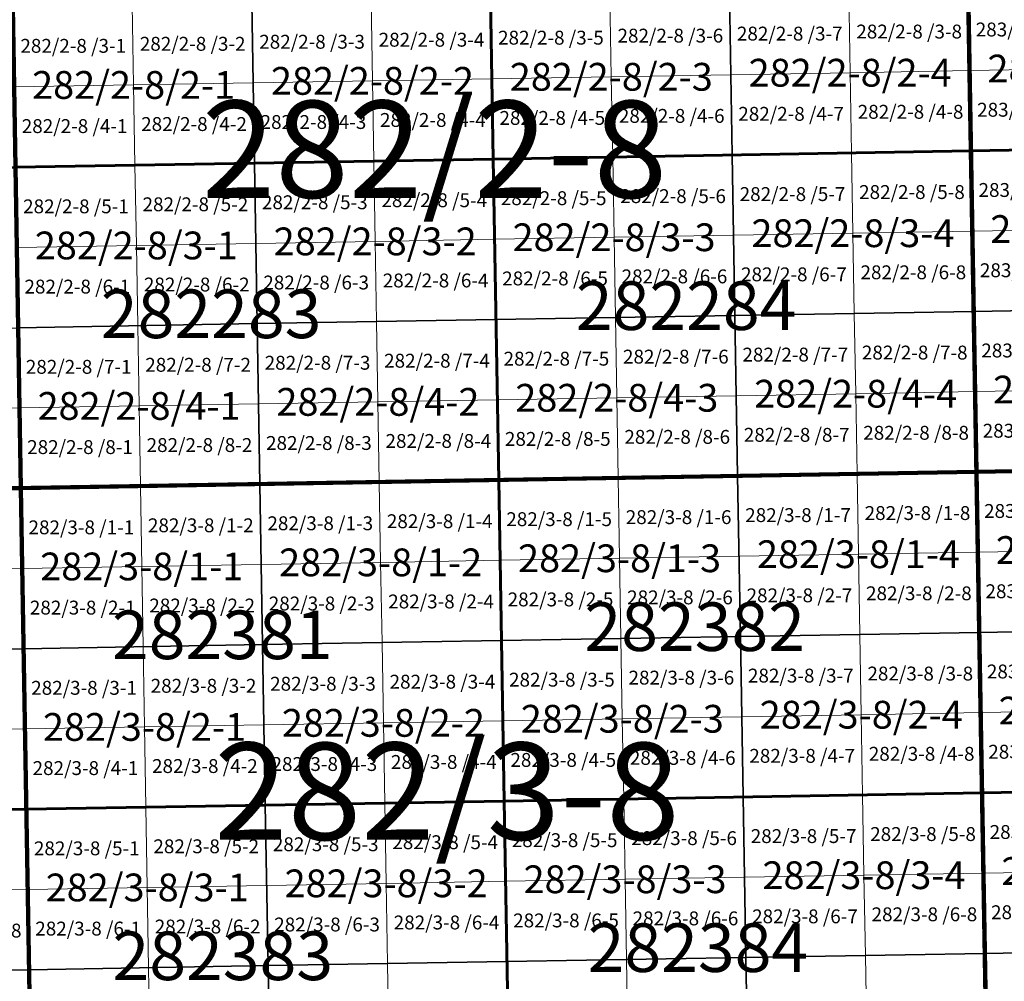
# Model space of a CAD drawing. Extents: x 539160 to 703276, y 4632125 to 4799640.
# Drawn here: x 618920 to 622469, y 4663096 to 4666561 of the extents above; entities that cross this region are included whole.
import ezdxf
from ezdxf.enums import TextEntityAlignment as Align

# ---------------------------------------------------------------- set-up
doc = ezdxf.new("R2010")
doc.units = 0
for name, color, linetype, lineweight in [('malla_1000', 6, 'Continuous', 30), ('malla_10000', 27, 'Continuous', 106), ('malla_2000', 23, 'Continuous', 53), ('malla_25000', 37, 'Continuous', 140), ('malla_500', 7, 'Continuous', 0), ('malla_5000', 11, 'Continuous', 80), ('malla_50000', 1, 'Continuous', 158), ('texto_malla_1000', 22, 'Continuous', 0), ('texto_malla_2000', 7, 'Continuous', 0), ('texto_malla_500', 7, 'Continuous', 0), ('texto_malla_5000', 11, 'Continuous', 0)]:
    doc.layers.add(name, color=color, linetype=linetype, lineweight=lineweight)
doc.styles.add('Arial', font='arial.ttf', dxfattribs={"height": 0.2})

msp = doc.modelspace()

# ---------------------------------------------------------------- linework, layer by layer
at = {"layer": 'malla_1000', "color": 6, "linetype": 'Continuous', "lineweight": 30}
for points in [[(620617.266, 4666636.947), (621478.086, 4666651.655), (621488.031, 4666073.367), (620627.143, 4666058.66), (620617.266, 4666636.947)], [(621478.086, 4666651.655), (622338.905, 4666666.363), (622348.92, 4666088.075), (621488.031, 4666073.367), (621478.086, 4666651.655)], [(622338.905, 4666666.363), (623199.73, 4666681.485), (623209.817, 4666103.197), (622348.92, 4666088.075), (622338.905, 4666666.363)], [(618895.627, 4666607.533), (619756.447, 4666622.24), (619766.254, 4666043.953), (618905.365, 4666029.245), (618895.627, 4666607.533)], [(619756.447, 4666622.24), (620617.266, 4666636.947), (620627.143, 4666058.66), (619766.254, 4666043.953), (619756.447, 4666622.24)], [(621488.031, 4666073.367), (622348.92, 4666088.075), (622358.935, 4665509.787), (621497.977, 4665495.08), (621488.031, 4666073.367)], [(622348.92, 4666088.075), (623209.817, 4666103.197), (623219.905, 4665524.91), (622358.935, 4665509.787), (622348.92, 4666088.075)], [(619766.254, 4666043.953), (620627.143, 4666058.66), (620637.019, 4665480.373), (619776.061, 4665465.665), (619766.254, 4666043.953)], [(620627.143, 4666058.66), (621488.031, 4666073.367), (621497.977, 4665495.08), (620637.019, 4665480.373), (620627.143, 4666058.66)], [(618905.365, 4666029.245), (619766.254, 4666043.953), (619776.061, 4665465.665), (618915.103, 4665450.957), (618905.365, 4666029.245)], [(622358.935, 4665509.787), (623219.905, 4665524.91), (623229.993, 4664946.623), (622368.95, 4664931.5), (622358.935, 4665509.787)], [(619776.061, 4665465.665), (620637.019, 4665480.373), (620646.895, 4664902.085), (619785.867, 4664887.377), (619776.061, 4665465.665)], [(620637.019, 4665480.373), (621497.977, 4665495.08), (621507.923, 4664916.793), (620646.895, 4664902.085), (620637.019, 4665480.373)], [(621497.977, 4665495.08), (622358.935, 4665509.787), (622368.95, 4664931.5), (621507.923, 4664916.793), (621497.977, 4665495.08)], [(618054.144, 4665436.677), (618915.103, 4665450.957), (618924.84, 4664872.67), (618063.81, 4664858.39), (618054.144, 4665436.677)], [(618915.103, 4665450.957), (619776.061, 4665465.665), (619785.867, 4664887.377), (618924.84, 4664872.67), (618915.103, 4665450.957)], [(622368.95, 4664931.5), (623229.993, 4664946.623), (623240.08, 4664368.337), (622378.967, 4664353.215), (622368.95, 4664931.5)], [(620646.895, 4664902.085), (621507.923, 4664916.793), (621517.869, 4664338.507), (620656.771, 4664323.8), (620646.895, 4664902.085)], [(621507.923, 4664916.793), (622368.95, 4664931.5), (622378.967, 4664353.215), (621517.869, 4664338.507), (621507.923, 4664916.793)], [(618924.84, 4664872.67), (619785.867, 4664887.377), (619795.673, 4664309.093), (618934.575, 4664294.385), (618924.84, 4664872.67)], [(619785.867, 4664887.377), (620646.895, 4664902.085), (620656.771, 4664323.8), (619795.673, 4664309.093), (619785.867, 4664887.377)], [(618063.81, 4664858.39), (618924.84, 4664872.67), (618934.575, 4664294.385), (618073.474, 4664280.105), (618063.81, 4664858.39)], [(621517.869, 4664338.507), (622378.967, 4664353.215), (622388.985, 4663774.93), (621527.816, 4663760.223), (621517.869, 4664338.507)], [(622378.967, 4664353.215), (623240.08, 4664368.337), (623250.167, 4663790.051), (622388.985, 4663774.93), (622378.967, 4664353.215)], [(618934.575, 4664294.385), (619795.673, 4664309.093), (619805.479, 4663730.807), (618944.31, 4663716.1), (618934.575, 4664294.385)], [(619795.673, 4664309.093), (620656.771, 4664323.8), (620666.647, 4663745.515), (619805.479, 4663730.807), (619795.673, 4664309.093)], [(620656.771, 4664323.8), (621517.869, 4664338.507), (621527.816, 4663760.223), (620666.647, 4663745.515), (620656.771, 4664323.8)], [(618073.474, 4664280.105), (618934.575, 4664294.385), (618944.31, 4663716.1), (618083.139, 4663701.82), (618073.474, 4664280.105)], [(622388.985, 4663774.93), (623250.167, 4663790.051), (623260.255, 4663211.766), (622399.003, 4663196.645), (622388.985, 4663774.93)], [(619805.479, 4663730.807), (620666.647, 4663745.515), (620676.524, 4663167.23), (619815.284, 4663152.523), (619805.479, 4663730.807)], [(620666.647, 4663745.515), (621527.816, 4663760.223), (621537.763, 4663181.937), (620676.524, 4663167.23), (620666.647, 4663745.515)], [(621527.816, 4663760.223), (622388.985, 4663774.93), (622399.003, 4663196.645), (621537.763, 4663181.937), (621527.816, 4663760.223)], [(618083.139, 4663701.82), (618944.31, 4663716.1), (618954.045, 4663137.815), (618092.803, 4663123.535), (618083.139, 4663701.82)], [(618944.31, 4663716.1), (619805.479, 4663730.807), (619815.284, 4663152.523), (618954.045, 4663137.815), (618944.31, 4663716.1)], [(622399.003, 4663196.645), (623260.255, 4663211.766), (623270.343, 4662633.48), (622409.02, 4662618.36), (622399.003, 4663196.645)], [(620676.524, 4663167.23), (621537.763, 4663181.937), (621547.71, 4662603.653), (620686.4, 4662588.945), (620676.524, 4663167.23)], [(621537.763, 4663181.937), (622399.003, 4663196.645), (622409.02, 4662618.36), (621547.71, 4662603.653), (621537.763, 4663181.937)], [(618092.803, 4663123.535), (618954.045, 4663137.815), (618963.78, 4662559.53), (618102.467, 4662545.25), (618092.803, 4663123.535)], [(618954.045, 4663137.815), (619815.284, 4663152.523), (619825.09, 4662574.237), (618963.78, 4662559.53), (618954.045, 4663137.815)], [(619815.284, 4663152.523), (620676.524, 4663167.23), (620686.4, 4662588.945), (619825.09, 4662574.237), (619815.284, 4663152.523)]]:
    msp.add_lwpolyline(points, close=True, dxfattribs=at)
at = {"layer": 'malla_10000', "color": 27, "linetype": 'Continuous', "lineweight": 106}
for points in [[(622368.95, 4664931.5), (622288.79, 4669557.81), (629172.56, 4669680.51), (629257.27, 4665054.18), (622368.95, 4664931.5)], [(615480.72, 4664815.55), (615405.07, 4669441.84), (622288.79, 4669557.81), (622368.95, 4664931.5), (615480.72, 4664815.55)], [(622449.07, 4660305.23), (622368.95, 4664931.5), (629257.27, 4665054.18), (629341.92, 4660427.86), (622449.07, 4660305.23)], [(615556.32, 4660189.29), (615480.72, 4664815.55), (622368.95, 4664931.5), (622449.07, 4660305.23), (615556.32, 4660189.29)]]:
    msp.add_lwpolyline(points, close=True, dxfattribs=at)
at = {"layer": 'malla_2000', "color": 23, "linetype": 'Continuous', "lineweight": 53}
for points in [[(622348.92, 4666088.075), (622328.89, 4667244.65), (624050.395, 4667274.895), (624070.715, 4666118.32), (622348.92, 4666088.075)], [(620627.142, 4666058.66), (620607.39, 4667215.235), (622328.89, 4667244.65), (622348.92, 4666088.075), (620627.142, 4666058.66)], [(618905.365, 4666029.245), (618885.89, 4667185.82), (620607.39, 4667215.235), (620627.142, 4666058.66), (618905.365, 4666029.245)], [(622368.95, 4664931.5), (622348.92, 4666088.075), (624070.715, 4666118.32), (624091.035, 4664961.745), (622368.95, 4664931.5)], [(620646.895, 4664902.085), (620627.142, 4666058.66), (622348.92, 4666088.075), (622368.95, 4664931.5), (620646.895, 4664902.085)], [(618924.84, 4664872.67), (618905.365, 4666029.245), (620627.142, 4666058.66), (620646.895, 4664902.085), (618924.84, 4664872.67)], [(617202.78, 4664844.11), (617183.59, 4666000.682), (618905.365, 4666029.245), (618924.84, 4664872.67), (617202.78, 4664844.11)], [(622388.985, 4663774.93), (622368.95, 4664931.5), (624091.035, 4664961.745), (624111.35, 4663805.172), (622388.985, 4663774.93)], [(620666.648, 4663745.515), (620646.895, 4664902.085), (622368.95, 4664931.5), (622388.985, 4663774.93), (620666.648, 4663745.515)], [(618944.31, 4663716.1), (618924.84, 4664872.67), (620646.895, 4664902.085), (620666.648, 4663745.515), (618944.31, 4663716.1)], [(617221.968, 4663687.54), (617202.78, 4664844.11), (618924.84, 4664872.67), (618944.31, 4663716.1), (617221.968, 4663687.54)], [(622409.02, 4662618.36), (622388.985, 4663774.93), (624111.35, 4663805.172), (624131.665, 4662648.6), (622409.02, 4662618.36)], [(618963.78, 4662559.53), (618944.31, 4663716.1), (620666.648, 4663745.515), (620686.4, 4662588.945), (618963.78, 4662559.53)], [(620686.4, 4662588.945), (620666.648, 4663745.515), (622388.985, 4663774.93), (622409.02, 4662618.36), (620686.4, 4662588.945)], [(617241.155, 4662530.97), (617221.968, 4663687.54), (618944.31, 4663716.1), (618963.78, 4662559.53), (617241.155, 4662530.97)]]:
    msp.add_lwpolyline(points, close=True, dxfattribs=at)
at = {"layer": 'malla_25000', "color": 37, "linetype": 'Continuous', "lineweight": 140}
for points in [[(622449.07, 4660305.23), (622288.79, 4669557.81), (636056.34, 4669809.96), (636234.8, 4660557.21), (622449.07, 4660305.23)], [(608663.59, 4660080.04), (608521.38, 4669332.56), (622288.79, 4669557.81), (622449.07, 4660305.23), (608663.59, 4660080.04)]]:
    msp.add_lwpolyline(points, close=True, dxfattribs=at)
at = {"layer": 'malla_500', "linetype": 'Continuous', "lineweight": 0}
for points in [[(621047.676, 4666644.301), (621478.086, 4666651.655), (621483.058, 4666362.511), (621052.631, 4666355.157), (621047.676, 4666644.301)], [(621478.086, 4666651.655), (621908.495, 4666659.009), (621913.485, 4666369.865), (621483.058, 4666362.511), (621478.086, 4666651.655)], [(621908.495, 4666659.009), (622338.905, 4666666.363), (622343.913, 4666377.219), (621913.485, 4666369.865), (621908.495, 4666659.009)], [(622338.905, 4666666.363), (622769.317, 4666673.924), (622774.343, 4666384.78), (622343.913, 4666377.219), (622338.905, 4666666.363)], [(618895.627, 4666607.533), (619326.037, 4666614.886), (619330.923, 4666325.743), (618900.496, 4666318.389), (618895.627, 4666607.533)], [(619326.037, 4666614.886), (619756.447, 4666622.24), (619761.35, 4666333.096), (619330.923, 4666325.743), (619326.037, 4666614.886)], [(619756.447, 4666622.24), (620186.857, 4666629.594), (620191.777, 4666340.45), (619761.35, 4666333.096), (619756.447, 4666622.24)], [(620186.857, 4666629.594), (620617.266, 4666636.947), (620622.204, 4666347.804), (620191.777, 4666340.45), (620186.857, 4666629.594)], [(620617.266, 4666636.947), (621047.676, 4666644.301), (621052.631, 4666355.157), (620622.204, 4666347.804), (620617.266, 4666636.947)], [(621483.058, 4666362.511), (621913.485, 4666369.865), (621918.476, 4666080.721), (621488.031, 4666073.367), (621483.058, 4666362.511)], [(621913.485, 4666369.865), (622343.913, 4666377.219), (622348.92, 4666088.075), (621918.476, 4666080.721), (621913.485, 4666369.865)], [(622343.913, 4666377.219), (622774.343, 4666384.78), (622779.369, 4666095.636), (622348.92, 4666088.075), (622343.913, 4666377.219)], [(619330.923, 4666325.743), (619761.35, 4666333.096), (619766.254, 4666043.953), (619335.809, 4666036.599), (619330.923, 4666325.743)], [(619761.35, 4666333.096), (620191.777, 4666340.45), (620196.698, 4666051.306), (619766.254, 4666043.953), (619761.35, 4666333.096)], [(620191.777, 4666340.45), (620622.204, 4666347.804), (620627.143, 4666058.66), (620196.698, 4666051.306), (620191.777, 4666340.45)], [(620622.204, 4666347.804), (621052.631, 4666355.157), (621057.587, 4666066.014), (620627.143, 4666058.66), (620622.204, 4666347.804)], [(621052.631, 4666355.157), (621483.058, 4666362.511), (621488.031, 4666073.367), (621057.587, 4666066.014), (621052.631, 4666355.157)], [(618900.496, 4666318.389), (619330.923, 4666325.743), (619335.809, 4666036.599), (618905.365, 4666029.245), (618900.496, 4666318.389)], [(621918.476, 4666080.721), (622348.92, 4666088.075), (622353.927, 4665798.931), (621923.466, 4665791.577), (621918.476, 4666080.721)], [(622348.92, 4666088.075), (622779.369, 4666095.636), (622784.394, 4665806.493), (622353.927, 4665798.931), (622348.92, 4666088.075)], [(619766.254, 4666043.953), (620196.698, 4666051.306), (620201.619, 4665762.163), (619771.157, 4665754.809), (619766.254, 4666043.953)], [(620196.698, 4666051.306), (620627.143, 4666058.66), (620632.081, 4665769.516), (620201.619, 4665762.163), (620196.698, 4666051.306)], [(620627.143, 4666058.66), (621057.587, 4666066.014), (621062.542, 4665776.87), (620632.081, 4665769.516), (620627.143, 4666058.66)], [(621057.587, 4666066.014), (621488.031, 4666073.367), (621493.004, 4665784.224), (621062.542, 4665776.87), (621057.587, 4666066.014)], [(621488.031, 4666073.367), (621918.476, 4666080.721), (621923.466, 4665791.577), (621493.004, 4665784.224), (621488.031, 4666073.367)], [(618905.365, 4666029.245), (619335.809, 4666036.599), (619340.695, 4665747.455), (618910.234, 4665740.101), (618905.365, 4666029.245)], [(619335.809, 4666036.599), (619766.254, 4666043.953), (619771.157, 4665754.809), (619340.695, 4665747.455), (619335.809, 4666036.599)], [(621923.466, 4665791.577), (622353.927, 4665798.931), (622358.935, 4665509.787), (621928.456, 4665502.434), (621923.466, 4665791.577)], [(622353.927, 4665798.931), (622784.394, 4665806.493), (622789.42, 4665517.349), (622358.935, 4665509.787), (622353.927, 4665798.931)], [(620201.619, 4665762.163), (620632.081, 4665769.516), (620637.019, 4665480.373), (620206.54, 4665473.019), (620201.619, 4665762.163)], [(620632.081, 4665769.516), (621062.542, 4665776.87), (621067.498, 4665487.726), (620637.019, 4665480.373), (620632.081, 4665769.516)], [(621062.542, 4665776.87), (621493.004, 4665784.224), (621497.977, 4665495.08), (621067.498, 4665487.726), (621062.542, 4665776.87)], [(621493.004, 4665784.224), (621923.466, 4665791.577), (621928.456, 4665502.434), (621497.977, 4665495.08), (621493.004, 4665784.224)], [(618910.234, 4665740.101), (619340.695, 4665747.455), (619345.582, 4665458.311), (618915.103, 4665450.957), (618910.234, 4665740.101)], [(619340.695, 4665747.455), (619771.157, 4665754.809), (619776.061, 4665465.665), (619345.582, 4665458.311), (619340.695, 4665747.455)], [(619771.157, 4665754.809), (620201.619, 4665762.163), (620206.54, 4665473.019), (619776.061, 4665465.665), (619771.157, 4665754.809)], [(622358.935, 4665509.787), (622789.42, 4665517.349), (622794.446, 4665228.205), (622363.943, 4665220.644), (622358.935, 4665509.787)], [(620206.54, 4665473.019), (620637.019, 4665480.373), (620641.957, 4665191.229), (620211.46, 4665183.875), (620206.54, 4665473.019)], [(620637.019, 4665480.373), (621067.498, 4665487.726), (621072.453, 4665198.583), (620641.957, 4665191.229), (620637.019, 4665480.373)], [(621067.498, 4665487.726), (621497.977, 4665495.08), (621502.95, 4665205.936), (621072.453, 4665198.583), (621067.498, 4665487.726)], [(621497.977, 4665495.08), (621928.456, 4665502.434), (621933.446, 4665213.29), (621502.95, 4665205.936), (621497.977, 4665495.08)], [(621928.456, 4665502.434), (622358.935, 4665509.787), (622363.943, 4665220.644), (621933.446, 4665213.29), (621928.456, 4665502.434)], [(618915.103, 4665450.957), (619345.582, 4665458.311), (619350.468, 4665169.167), (618919.971, 4665161.814), (618915.103, 4665450.957)], [(619345.582, 4665458.311), (619776.061, 4665465.665), (619780.964, 4665176.521), (619350.468, 4665169.167), (619345.582, 4665458.311)], [(619776.061, 4665465.665), (620206.54, 4665473.019), (620211.46, 4665183.875), (619780.964, 4665176.521), (619776.061, 4665465.665)], [(620641.957, 4665191.229), (621072.453, 4665198.583), (621077.409, 4664909.439), (620646.895, 4664902.085), (620641.957, 4665191.229)], [(621072.453, 4665198.583), (621502.95, 4665205.936), (621507.923, 4664916.793), (621077.409, 4664909.439), (621072.453, 4665198.583)], [(621502.95, 4665205.936), (621933.446, 4665213.29), (621938.436, 4664924.146), (621507.923, 4664916.793), (621502.95, 4665205.936)], [(621933.446, 4665213.29), (622363.943, 4665220.644), (622368.95, 4664931.5), (621938.436, 4664924.146), (621933.446, 4665213.29)], [(622363.943, 4665220.644), (622794.446, 4665228.205), (622799.471, 4664939.061), (622368.95, 4664931.5), (622363.943, 4665220.644)], [(618489.474, 4665154.674), (618919.971, 4665161.814), (618924.84, 4664872.67), (618494.325, 4664865.53), (618489.474, 4665154.674)], [(618919.971, 4665161.814), (619350.468, 4665169.167), (619355.354, 4664880.024), (618924.84, 4664872.67), (618919.971, 4665161.814)], [(619350.468, 4665169.167), (619780.964, 4665176.521), (619785.867, 4664887.377), (619355.354, 4664880.024), (619350.468, 4665169.167)], [(619780.964, 4665176.521), (620211.46, 4665183.875), (620216.381, 4664894.731), (619785.867, 4664887.377), (619780.964, 4665176.521)], [(620211.46, 4665183.875), (620641.957, 4665191.229), (620646.895, 4664902.085), (620216.381, 4664894.731), (620211.46, 4665183.875)], [(621077.409, 4664909.439), (621507.923, 4664916.793), (621512.896, 4664627.65), (621082.365, 4664620.296), (621077.409, 4664909.439)], [(621507.923, 4664916.793), (621938.436, 4664924.146), (621943.427, 4664635.004), (621512.896, 4664627.65), (621507.923, 4664916.793)], [(621938.436, 4664924.146), (622368.95, 4664931.5), (622373.959, 4664642.357), (621943.427, 4664635.004), (621938.436, 4664924.146)], [(622368.95, 4664931.5), (622799.471, 4664939.061), (622804.497, 4664649.919), (622373.959, 4664642.357), (622368.95, 4664931.5)], [(618924.84, 4664872.67), (619355.354, 4664880.024), (619360.239, 4664590.881), (618929.707, 4664583.527), (618924.84, 4664872.67)], [(619355.354, 4664880.024), (619785.867, 4664887.377), (619790.77, 4664598.235), (619360.239, 4664590.881), (619355.354, 4664880.024)], [(619785.867, 4664887.377), (620216.381, 4664894.731), (620221.302, 4664605.589), (619790.77, 4664598.235), (619785.867, 4664887.377)], [(620216.381, 4664894.731), (620646.895, 4664902.085), (620651.833, 4664612.943), (620221.302, 4664605.589), (620216.381, 4664894.731)], [(620646.895, 4664902.085), (621077.409, 4664909.439), (621082.365, 4664620.296), (620651.833, 4664612.943), (620646.895, 4664902.085)], [(618494.325, 4664865.53), (618924.84, 4664872.67), (618929.707, 4664583.527), (618499.175, 4664576.387), (618494.325, 4664865.53)], [(621082.365, 4664620.296), (621512.896, 4664627.65), (621517.869, 4664338.507), (621087.32, 4664331.154), (621082.365, 4664620.296)], [(621512.896, 4664627.65), (621943.427, 4664635.004), (621948.418, 4664345.861), (621517.869, 4664338.507), (621512.896, 4664627.65)], [(621943.427, 4664635.004), (622373.959, 4664642.357), (622378.967, 4664353.215), (621948.418, 4664345.861), (621943.427, 4664635.004)], [(622373.959, 4664642.357), (622804.497, 4664649.919), (622809.524, 4664360.776), (622378.967, 4664353.215), (622373.959, 4664642.357)], [(619360.239, 4664590.881), (619790.77, 4664598.235), (619795.673, 4664309.093), (619365.124, 4664301.739), (619360.239, 4664590.881)], [(619790.77, 4664598.235), (620221.302, 4664605.589), (620226.222, 4664316.446), (619795.673, 4664309.093), (619790.77, 4664598.235)], [(620221.302, 4664605.589), (620651.833, 4664612.943), (620656.771, 4664323.8), (620226.222, 4664316.446), (620221.302, 4664605.589)], [(620651.833, 4664612.943), (621082.365, 4664620.296), (621087.32, 4664331.154), (620656.771, 4664323.8), (620651.833, 4664612.943)], [(618499.175, 4664576.387), (618929.707, 4664583.527), (618934.575, 4664294.385), (618504.025, 4664287.245), (618499.175, 4664576.387)], [(618929.707, 4664583.527), (619360.239, 4664590.881), (619365.124, 4664301.739), (618934.575, 4664294.385), (618929.707, 4664583.527)], [(621517.869, 4664338.507), (621948.418, 4664345.861), (621953.41, 4664056.719), (621522.843, 4664049.365), (621517.869, 4664338.507)], [(621948.418, 4664345.861), (622378.967, 4664353.215), (622383.976, 4664064.073), (621953.41, 4664056.719), (621948.418, 4664345.861)], [(622378.967, 4664353.215), (622809.524, 4664360.776), (622814.55, 4664071.633), (622383.976, 4664064.073), (622378.967, 4664353.215)], [(619365.124, 4664301.739), (619795.673, 4664309.093), (619800.576, 4664019.95), (619370.009, 4664012.596), (619365.124, 4664301.739)], [(619795.673, 4664309.093), (620226.222, 4664316.446), (620231.143, 4664027.304), (619800.576, 4664019.95), (619795.673, 4664309.093)], [(620226.222, 4664316.446), (620656.771, 4664323.8), (620661.709, 4664034.657), (620231.143, 4664027.304), (620226.222, 4664316.446)], [(620656.771, 4664323.8), (621087.32, 4664331.154), (621092.276, 4664042.011), (620661.709, 4664034.657), (620656.771, 4664323.8)], [(621087.32, 4664331.154), (621517.869, 4664338.507), (621522.843, 4664049.365), (621092.276, 4664042.011), (621087.32, 4664331.154)], [(618504.025, 4664287.245), (618934.575, 4664294.385), (618939.443, 4664005.243), (618508.875, 4663998.103), (618504.025, 4664287.245)], [(618934.575, 4664294.385), (619365.124, 4664301.739), (619370.009, 4664012.596), (618939.443, 4664005.243), (618934.575, 4664294.385)], [(621953.41, 4664056.719), (622383.976, 4664064.073), (622388.985, 4663774.93), (621958.401, 4663767.576), (621953.41, 4664056.719)], [(622383.976, 4664064.073), (622814.55, 4664071.633), (622819.576, 4663782.491), (622388.985, 4663774.93), (622383.976, 4664064.073)], [(619800.576, 4664019.95), (620231.143, 4664027.304), (620236.063, 4663738.161), (619805.479, 4663730.807), (619800.576, 4664019.95)], [(620231.143, 4664027.304), (620661.709, 4664034.657), (620666.647, 4663745.515), (620236.063, 4663738.161), (620231.143, 4664027.304)], [(620661.709, 4664034.657), (621092.276, 4664042.011), (621097.232, 4663752.869), (620666.647, 4663745.515), (620661.709, 4664034.657)], [(621092.276, 4664042.011), (621522.843, 4664049.365), (621527.816, 4663760.223), (621097.232, 4663752.869), (621092.276, 4664042.011)], [(621522.843, 4664049.365), (621953.41, 4664056.719), (621958.401, 4663767.576), (621527.816, 4663760.223), (621522.843, 4664049.365)], [(618508.875, 4663998.103), (618939.443, 4664005.243), (618944.31, 4663716.1), (618513.724, 4663708.96), (618508.875, 4663998.103)], [(618939.443, 4664005.243), (619370.009, 4664012.596), (619374.894, 4663723.454), (618944.31, 4663716.1), (618939.443, 4664005.243)], [(619370.009, 4664012.596), (619800.576, 4664019.95), (619805.479, 4663730.807), (619374.894, 4663723.454), (619370.009, 4664012.596)], [(622388.985, 4663774.93), (622819.576, 4663782.491), (622824.603, 4663493.348), (622393.994, 4663485.787), (622388.985, 4663774.93)], [(620236.063, 4663738.161), (620666.647, 4663745.515), (620671.586, 4663456.373), (620240.984, 4663449.019), (620236.063, 4663738.161)], [(620666.647, 4663745.515), (621097.232, 4663752.869), (621102.188, 4663463.726), (620671.586, 4663456.373), (620666.647, 4663745.515)], [(621097.232, 4663752.869), (621527.816, 4663760.223), (621532.79, 4663471.08), (621102.188, 4663463.726), (621097.232, 4663752.869)], [(621527.816, 4663760.223), (621958.401, 4663767.576), (621963.392, 4663478.434), (621532.79, 4663471.08), (621527.816, 4663760.223)], [(621958.401, 4663767.576), (622388.985, 4663774.93), (622393.994, 4663485.787), (621963.392, 4663478.434), (621958.401, 4663767.576)], [(618513.724, 4663708.96), (618944.31, 4663716.1), (618949.177, 4663426.957), (618518.574, 4663419.817), (618513.724, 4663708.96)], [(618944.31, 4663716.1), (619374.894, 4663723.454), (619379.78, 4663434.311), (618949.177, 4663426.957), (618944.31, 4663716.1)], [(619374.894, 4663723.454), (619805.479, 4663730.807), (619810.382, 4663441.665), (619379.78, 4663434.311), (619374.894, 4663723.454)], [(619805.479, 4663730.807), (620236.063, 4663738.161), (620240.984, 4663449.019), (619810.382, 4663441.665), (619805.479, 4663730.807)], [(622393.994, 4663485.787), (622824.603, 4663493.348), (622829.629, 4663204.205), (622399.003, 4663196.645), (622393.994, 4663485.787)], [(620240.984, 4663449.019), (620671.586, 4663456.373), (620676.524, 4663167.23), (620245.904, 4663159.876), (620240.984, 4663449.019)], [(620671.586, 4663456.373), (621102.188, 4663463.726), (621107.143, 4663174.584), (620676.524, 4663167.23), (620671.586, 4663456.373)], [(621102.188, 4663463.726), (621532.79, 4663471.08), (621537.763, 4663181.937), (621107.143, 4663174.584), (621102.188, 4663463.726)], [(621532.79, 4663471.08), (621963.392, 4663478.434), (621968.383, 4663189.291), (621537.763, 4663181.937), (621532.79, 4663471.08)], [(621963.392, 4663478.434), (622393.994, 4663485.787), (622399.003, 4663196.645), (621968.383, 4663189.291), (621963.392, 4663478.434)], [(618518.574, 4663419.817), (618949.177, 4663426.957), (618954.045, 4663137.815), (618523.424, 4663130.675), (618518.574, 4663419.817)], [(618949.177, 4663426.957), (619379.78, 4663434.311), (619384.665, 4663145.169), (618954.045, 4663137.815), (618949.177, 4663426.957)], [(619379.78, 4663434.311), (619810.382, 4663441.665), (619815.284, 4663152.523), (619384.665, 4663145.169), (619379.78, 4663434.311)], [(619810.382, 4663441.665), (620240.984, 4663449.019), (620245.904, 4663159.876), (619815.284, 4663152.523), (619810.382, 4663441.665)], [(620676.524, 4663167.23), (621107.143, 4663174.584), (621112.099, 4662885.441), (620681.462, 4662878.087), (620676.524, 4663167.23)], [(621107.143, 4663174.584), (621537.763, 4663181.937), (621542.737, 4662892.795), (621112.099, 4662885.441), (621107.143, 4663174.584)], [(621537.763, 4663181.937), (621968.383, 4663189.291), (621973.374, 4662900.149), (621542.737, 4662892.795), (621537.763, 4663181.937)], [(621968.383, 4663189.291), (622399.003, 4663196.645), (622404.011, 4662907.503), (621973.374, 4662900.149), (621968.383, 4663189.291)], [(622399.003, 4663196.645), (622829.629, 4663204.205), (622834.655, 4662915.063), (622404.011, 4662907.503), (622399.003, 4663196.645)], [(618523.424, 4663130.675), (618954.045, 4663137.815), (618958.913, 4662848.673), (618528.274, 4662841.533), (618523.424, 4663130.675)], [(618954.045, 4663137.815), (619384.665, 4663145.169), (619389.55, 4662856.026), (618958.913, 4662848.673), (618954.045, 4663137.815)], [(619384.665, 4663145.169), (619815.284, 4663152.523), (619820.187, 4662863.38), (619389.55, 4662856.026), (619384.665, 4663145.169)], [(619815.284, 4663152.523), (620245.904, 4663159.876), (620250.825, 4662870.734), (619820.187, 4662863.38), (619815.284, 4663152.523)], [(620245.904, 4663159.876), (620676.524, 4663167.23), (620681.462, 4662878.087), (620250.825, 4662870.734), (620245.904, 4663159.876)]]:
    msp.add_lwpolyline(points, close=True, dxfattribs=at)
at = {"layer": 'malla_5000', "color": 11, "linetype": 'Continuous', "lineweight": 80}
for points in [[(625813.12, 4664991.99), (622368.95, 4664931.5), (622328.89, 4667244.65), (625771.9, 4667305.14), (625813.12, 4664991.99)], [(622368.95, 4664931.5), (618924.84, 4664872.67), (618885.89, 4667185.82), (622328.89, 4667244.65), (622368.95, 4664931.5)], [(618924.84, 4664872.67), (615480.72, 4664815.55), (615442.91, 4667128.69), (618885.89, 4667185.82), (618924.84, 4664872.67)], [(625854.31, 4662678.84), (622409.02, 4662618.36), (622368.95, 4664931.5), (625813.12, 4664991.99), (625854.31, 4662678.84)], [(622409.02, 4662618.36), (618963.78, 4662559.53), (618924.84, 4664872.67), (622368.95, 4664931.5), (622409.02, 4662618.36)], [(618963.78, 4662559.53), (615518.53, 4662502.41), (615480.72, 4664815.55), (618924.84, 4664872.67), (618963.78, 4662559.53)]]:
    msp.add_lwpolyline(points, close=True, dxfattribs=at)
at = {"layer": 'malla_50000', "color": 1, "linetype": 'Continuous', "lineweight": 158}
for points in [[(622609.09, 4651052.76), (622288.79, 4669557.81), (649824.02, 4670089), (650216.94, 4651583.36), (622609.09, 4651052.76)], [(595002.16, 4650629.42), (594754.05, 4669134.21), (622288.79, 4669557.81), (622609.09, 4651052.76), (595002.16, 4650629.42)]]:
    msp.add_lwpolyline(points, close=True, dxfattribs=at)

# ---------------------------------------------------------------- texts
at = {"layer": 'texto_malla_1000', "color": 22, "linetype": 'Continuous', "lineweight": 0, "style": 'Arial'}
for s, p in [('283/2-1/2-1', (622774.343, 4666384.776)), ('282/2-8/2-3', (621052.632, 4666355.153)), ('282/2-8/2-4', (621913.486, 4666369.861)), ('282/2-8/2-1', (619330.923, 4666325.739)), ('282/2-8/2-2', (620191.778, 4666340.446)), ('282/2-8/3-3', (621062.543, 4665776.866)), ('282/2-8/3-4', (621923.466, 4665791.573)), ('283/2-1/3-1', (622784.394, 4665806.488)), ('282/2-8/3-1', (619340.696, 4665747.451)), ('282/2-8/3-2', (620201.619, 4665762.159)), ('282/2-8/4-4', (621933.446, 4665213.286)), ('283/2-1/4-1', (622794.446, 4665228.201)), ('282/2-8/4-2', (620211.461, 4665183.871)), ('282/2-8/4-3', (621072.454, 4665198.579)), ('282/2-8/4-1', (619350.468, 4665169.163)), ('283/3-1/1-1', (622804.498, 4664649.915)), ('282/3-8/1-2', (620221.302, 4664605.585)), ('282/3-8/1-3', (621082.365, 4664620.292)), ('282/3-8/1-4', (621943.427, 4664635)), ('282/3-8/1-1', (619360.239, 4664590.877)), ('282/3-8/2-3', (621092.276, 4664042.007)), ('282/3-8/2-4', (621953.41, 4664056.715)), ('283/3-1/2-1', (622814.55, 4664071.629)), ('282/3-8/2-1', (619370.01, 4664012.592)), ('282/3-8/2-2', (620231.143, 4664027.3)), ('282/3-8/3-4', (621963.392, 4663478.43)), ('283/3-1/3-1', (622824.603, 4663493.344)), ('282/3-8/3-1', (619379.78, 4663434.307)), ('282/3-8/3-2', (620240.984, 4663449.015)), ('282/3-8/3-3', (621102.188, 4663463.722))]:
    msp.add_text(s, height=100, dxfattribs=at).set_placement(p, align=Align.MIDDLE_CENTER)
at = {"layer": 'texto_malla_2000', "color": 7, "linetype": 'Continuous', "lineweight": 0, "style": 'Arial'}
for s, p in [('282284', (621322.241, 4665530.431)), ('282283', (619610.353, 4665501.022)), ('282382', (621353.302, 4664373.88)), ('282381', (619650.356, 4664344.471)), ('282383', (619652.354, 4663187.922)), ('282384', (621364.802, 4663217.33))]:
    msp.add_text(s, height=175, dxfattribs=at).set_placement(p, align=Align.MIDDLE_CENTER)
at = {"layer": 'texto_malla_500', "linetype": 'Continuous', "lineweight": 0, "style": 'Arial'}
for s, p in [('282/2-8 /3-8', (622126.2, 4666518.113)), ('283/2-1 /3-1', (622556.62, 4666525.57)), ('282/2-8 /3-3', (619974.108, 4666481.344)), ('282/2-8 /3-4', (620404.526, 4666488.698)), ('282/2-8 /3-5', (620834.944, 4666496.051)), ('282/2-8 /3-6', (621265.363, 4666503.405)), ('282/2-8 /3-7', (621695.781, 4666510.759)), ('282/2-8 /3-1', (619113.271, 4666466.637)), ('282/2-8 /3-2', (619543.689, 4666473.99)), ('283/2-1 /4-1', (622561.636, 4666236.426)), ('282/2-8 /4-4', (620409.456, 4666199.554)), ('282/2-8 /4-5', (620839.891, 4666206.908)), ('282/2-8 /4-6', (621270.327, 4666214.261)), ('282/2-8 /4-7', (621700.763, 4666221.615)), ('282/2-8 /4-8', (622131.199, 4666228.969)), ('282/2-8 /4-1', (619118.148, 4666177.493)), ('282/2-8 /4-2', (619548.584, 4666184.847)), ('282/2-8 /4-3', (619979.02, 4666192.2)), ('283/2-1 /5-1', (622566.652, 4665947.283)), ('282/2-8 /5-5', (620844.838, 4665917.764)), ('282/2-8 /5-6', (621275.291, 4665925.118)), ('282/2-8 /5-7', (621705.744, 4665932.471)), ('282/2-8 /5-8', (622136.197, 4665939.825)), ('282/2-8 /5-1', (619123.026, 4665888.349)), ('282/2-8 /5-2', (619553.479, 4665895.703)), ('282/2-8 /5-3', (619983.932, 4665903.057)), ('282/2-8 /5-4', (620414.385, 4665910.41)), ('282/2-8 /6-5', (620849.785, 4665628.62)), ('282/2-8 /6-6', (621280.255, 4665635.974)), ('282/2-8 /6-7', (621710.726, 4665643.328)), ('282/2-8 /6-8', (622141.196, 4665650.681)), ('283/2-1 /6-1', (622571.669, 4665658.139)), ('282/2-8 /6-1', (619127.904, 4665599.205)), ('282/2-8 /6-2', (619558.374, 4665606.559)), ('282/2-8 /6-3', (619988.844, 4665613.913)), ('282/2-8 /6-4', (620419.315, 4665621.267)), ('282/2-8 /7-6', (621285.22, 4665346.83)), ('282/2-8 /7-7', (621715.707, 4665354.184)), ('282/2-8 /7-8', (622146.195, 4665361.538)), ('283/2-1 /7-1', (622576.686, 4665368.995)), ('282/2-8 /7-1', (619132.781, 4665310.061)), ('282/2-8 /7-2', (619563.269, 4665317.415)), ('282/2-8 /7-3', (619993.756, 4665324.769)), ('282/2-8 /7-4', (620424.244, 4665332.123)), ('282/2-8 /7-5', (620854.732, 4665339.477)), ('282/2-8 /8-7', (621720.689, 4665065.04)), ('282/2-8 /8-8', (622151.194, 4665072.394)), ('283/2-1 /8-1', (622581.703, 4665079.851)), ('282/2-8 /8-2', (619568.163, 4665028.271)), ('282/2-8 /8-3', (619998.668, 4665035.625)), ('282/2-8 /8-4', (620429.173, 4665042.979)), ('282/2-8 /8-5', (620859.679, 4665050.333)), ('282/2-8 /8-6', (621290.184, 4665057.687)), ('282/2-8 /8-1', (619137.658, 4665020.918)), ('282/3-8 /1-7', (621725.67, 4664775.897)), ('282/3-8 /1-8', (622156.193, 4664783.251)), ('283/3-1 /1-1', (622586.719, 4664790.708)), ('282/3-8 /1-3', (620003.58, 4664746.482)), ('282/3-8 /1-4', (620434.103, 4664753.836)), ('282/3-8 /1-5', (620864.626, 4664761.19)), ('282/3-8 /1-6', (621295.148, 4664768.544)), ('282/3-8 /1-1', (619142.535, 4664731.774)), ('282/3-8 /1-2', (619573.057, 4664739.128)), ('282/3-8 /2-8', (622161.193, 4664494.108)), ('283/3-1 /2-1', (622591.737, 4664501.566)), ('282/3-8 /2-3', (620008.492, 4664457.34)), ('282/3-8 /2-4', (620439.032, 4664464.693)), ('282/3-8 /2-5', (620869.572, 4664472.047)), ('282/3-8 /2-6', (621300.113, 4664479.401)), ('282/3-8 /2-7', (621730.653, 4664486.754)), ('282/3-8 /2-1', (619147.411, 4664442.632)), ('282/3-8 /2-2', (619577.952, 4664449.986)), ('283/3-1 /3-1', (622596.754, 4664212.423)), ('282/3-8 /3-4', (620443.961, 4664175.551)), ('282/3-8 /3-5', (620874.519, 4664182.904)), ('282/3-8 /3-6', (621305.077, 4664190.258)), ('282/3-8 /3-7', (621735.635, 4664197.612)), ('282/3-8 /3-8', (622166.193, 4664204.966)), ('282/3-8 /3-1', (619152.288, 4664153.49)), ('282/3-8 /3-2', (619582.846, 4664160.843)), ('282/3-8 /3-3', (620013.403, 4664168.197)), ('282/3-8 /4-5', (620879.466, 4663893.762)), ('282/3-8 /4-6', (621310.042, 4663901.116)), ('282/3-8 /4-7', (621740.618, 4663908.47)), ('282/3-8 /4-8', (622171.193, 4663915.823)), ('283/3-1 /4-1', (622601.772, 4663923.281)), ('282/3-8 /4-1', (619157.164, 4663864.347)), ('282/3-8 /4-2', (619587.74, 4663871.701)), ('282/3-8 /4-3', (620018.315, 4663879.055)), ('282/3-8 /4-4', (620448.89, 4663886.408)), ('282/3-8 /5-5', (620884.413, 4663604.62)), ('282/3-8 /5-6', (621315.007, 4663611.973)), ('282/3-8 /5-7', (621745.6, 4663619.327)), ('282/3-8 /5-8', (622176.193, 4663626.681)), ('283/3-1 /5-1', (622606.79, 4663634.138)), ('282/3-8 /5-1', (619162.04, 4663575.204)), ('282/3-8 /5-2', (619592.634, 4663582.558)), ('282/3-8 /5-3', (620023.227, 4663589.912)), ('282/3-8 /5-4', (620453.82, 4663597.266)), ('282/3-8 /6-6', (621319.971, 4663322.831)), ('282/3-8 /6-7', (621750.582, 4663330.184)), ('282/3-8 /6-8', (622181.193, 4663337.538)), ('283/3-1 /6-1', (622611.807, 4663344.995)), ('282/3-8 /6-1', (619166.917, 4663286.062)), ('282/3-8 /6-2', (619597.528, 4663293.416)), ('282/3-8 /6-3', (620028.139, 4663300.77)), ('282/3-8 /6-4', (620458.75, 4663308.123)), ('282/3-8 /6-5', (620889.36, 4663315.477)), ('282/3-7 /6-8', (618736.305, 4663278.815))]:
    msp.add_text(s, height=50, dxfattribs=at).set_placement(p, align=Align.MIDDLE_CENTER)
at = {"layer": 'texto_malla_5000', "color": 11, "linetype": 'Continuous', "lineweight": 0, "style": 'Arial'}
for s, p in [('282/2-8', (620415.23, 4666094.003)), ('282/3-8', (620460.269, 4663780.9))]:
    msp.add_text(s, height=350, dxfattribs=at).set_placement(p, align=Align.MIDDLE_CENTER)

doc.saveas('drawing.dxf')
